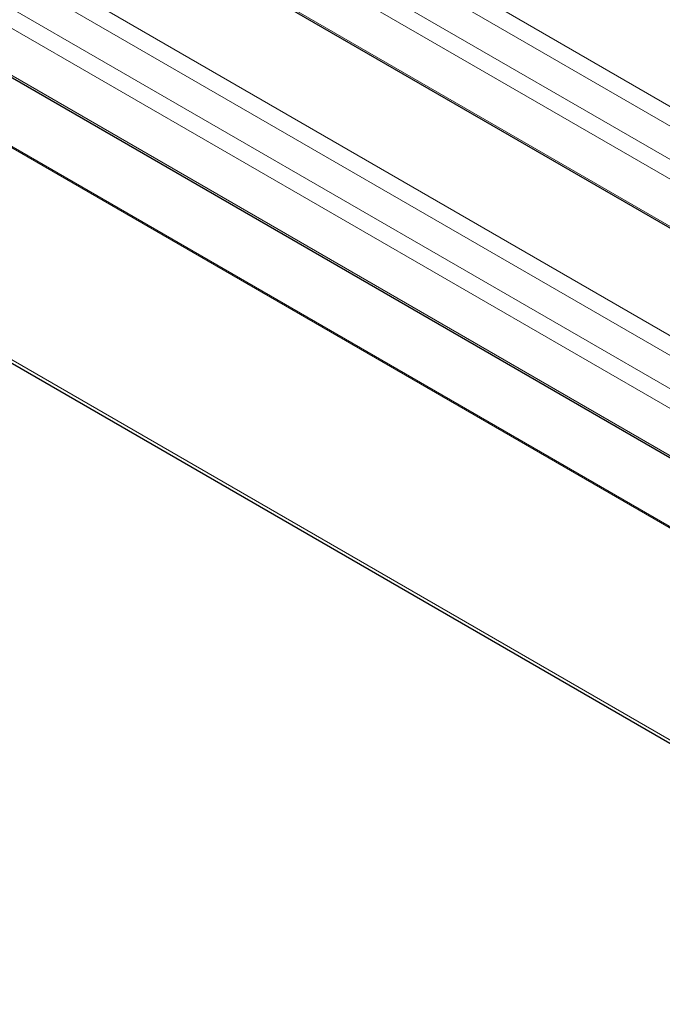
# Model space of a CAD drawing. Units: millimetres. Extents: x 0 to 4075, y 0 to 2906.
# Drawn here: x 2128 to 2148, y 1907 to 1937 of the extents above; entities that cross this region are included whole.
import ezdxf

# ---------------------------------------------------------------- set-up
doc = ezdxf.new("R2010")
doc.units = ezdxf.units.MM
doc.layers.add('1', color=7, linetype='Continuous', true_color=0xffffff)

msp = doc.modelspace()

# ---------------------------------------------------------------- linework, layer by layer
at = {"layer": '1', "color": 3, "linetype": 'Continuous', "lineweight": 13}
for p, q in [((1734.541, 2171.82), (2160.249, 1926.037)), ((2159.955, 1925.593), (1734.247, 2171.375)), ((1734.938, 2169.5), (2159.955, 1924.116)), ((1739.875, 2163.232), (2162.023, 1919.505)), ((1737.893, 2162.715), (2160.249, 1918.868)), ((2161.729, 1919.06), (1739.683, 2162.729)), ((2159.955, 1918.423), (1737.599, 2162.271)), ((1738.29, 2160.395), (2159.955, 1916.946)), ((1742.675, 2155.648), (2162.114, 1913.484)), ((2162.119, 1913.436), (1742.679, 2155.599)), ((1742.679, 2148.976), (2162.119, 1906.813)), ((2088.383, 1969.19), (2162.023, 1926.674)), ((2161.729, 1926.23), (2088.09, 1968.745))]:
    msp.add_line(p, q, dxfattribs=at)
at = {"layer": '1', "color": 3, "linetype": 'Continuous', "lineweight": 25}
for p, q in [((1734.995, 2169.41), (2160.012, 1924.027)), ((1738.347, 2160.306), (2160.012, 1916.857)), ((1742.741, 2148.839), (2162.181, 1906.675))]:
    msp.add_line(p, q, dxfattribs=at)

doc.saveas('drawing.dxf')
